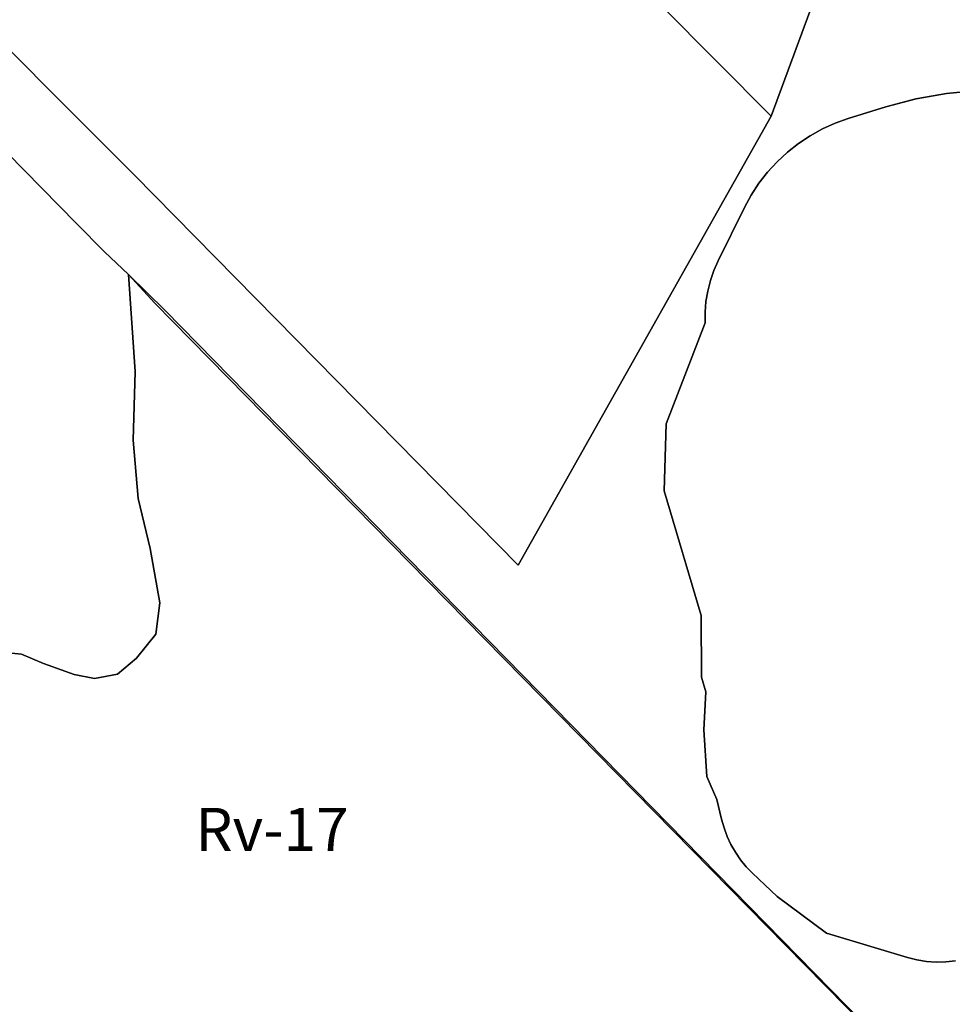
# Model space of a CAD drawing. Units: inches. Extents: x 385634 to 414851, y 5193647 to 5231373.
# Drawn here: x 405558 to 405992, y 5208458 to 5208916 of the extents above; entities that cross this region are included whole.
import ezdxf

# ---------------------------------------------------------------- set-up
doc = ezdxf.new("R2010")
doc.units = ezdxf.units.IN
doc.header["$MEASUREMENT"] = 0
for name, color, linetype in [('A', 10, 'Continuous'), ('Fo', 10, 'Continuous'), ('I', 10, 'Continuous'), ('Rv', 10, 'Continuous'), ('ZonesNos', 10, 'Continuous')]:
    doc.layers.add(name, color=color, linetype=linetype)

# ---------------------------------------------------------------- blocks, each defined once
blk = doc.blocks.new('Zonage_RAP_mtm83-8_ACAD_1_FMEBLOCK1')
at = {"layer": 'A'}
for points in [[(352.2, -439.22), (313.9, -400.31), (129.83, -213.21), (11.37, -92.66), (-0.83, -79.28), (-12.07, -68.8), (-25, -55.63), (-57.35, -22.71)], [(-183.74, 152.8), (1.92, -33.13), (180.5, -214.46), (298.19, -5.65), (362.63, 169.1)], [(394.2, 6.26), (379.79, 4.96), (365.54, 2.45), (351.56, -1.26), (334.04, -6.71), (327.91, -8.9), (321.97, -11.57), (316.28, -14.72), (310.84, -18.32), (305.69, -22.36), (300.89, -26.82), (296.46, -31.65), (292.44, -36.83), (288.86, -42.31), (285.74, -48.08), (273.54, -72.9), (271.53, -77.45), (269.91, -82.15), (268.67, -86.97), (267.84, -91.87), (267.41, -96.82), (267.38, -101.8), (249.33, -148.81), (248.42, -179.88), (265.52, -237.93), (265.67, -266.52), (267.75, -273.34), (266.86, -291.01), (268.2, -312.72), (272.95, -323.52), (275.09, -332.64), (276.22, -336.67), (277.67, -340.61), (279.45, -344.39), (281.54, -348.02), (283.93, -351.47), (286.58, -354.71), (289.5, -357.72), (300.99, -368.61), (323.95, -385.69), (361.57, -396.95), (365.95, -398.05), (370.4, -398.75), (374.9, -399.06), (379.41, -398.95), (383.89, -398.45)]]:
    blk.add_lwpolyline(points, dxfattribs=at)

msp = doc.modelspace()

# ---------------------------------------------------------------- linework, layer by layer
at = {"layer": 'Fo'}
msp.add_lwpolyline([(405627.11, 5209153.07), (405907.6, 5208870.91), (405789.92, 5208662.09), (405611.33, 5208843.42), (405425.68, 5209029.35)], dxfattribs=at)
at = {"layer": 'I'}
msp.add_lwpolyline([(405972.05, 5209045.66), (405907.6, 5208870.91), (405627.11, 5209153.07)], dxfattribs=at)
at = {"layer": 'Rv'}
for points in [[(405993.3, 5208478.1), (405988.82, 5208477.6), (405984.31, 5208477.5), (405979.81, 5208477.8), (405975.36, 5208478.5), (405970.98, 5208479.61), (405933.36, 5208490.87), (405910.4, 5208507.94), (405898.91, 5208518.84), (405896, 5208521.84), (405893.34, 5208525.08), (405890.95, 5208528.53), (405888.87, 5208532.16), (405887.09, 5208535.95), (405885.63, 5208539.89), (405884.5, 5208543.92), (405882.36, 5208553.03), (405877.62, 5208563.84), (405876.27, 5208585.54), (405877.16, 5208603.21), (405875.09, 5208610.03), (405874.93, 5208638.62), (405857.83, 5208696.67), (405858.75, 5208727.75), (405876.8, 5208774.75), (405876.82, 5208779.73), (405877.25, 5208784.68), (405878.09, 5208789.59), (405879.32, 5208794.41), (405880.95, 5208799.1), (405882.95, 5208803.65), (405895.15, 5208828.48), (405895.15, 5208828.48), (405898.27, 5208834.24), (405901.86, 5208839.72), (405905.88, 5208844.9), (405910.31, 5208849.73), (405915.1, 5208854.19), (405920.26, 5208858.23), (405920.26, 5208858.23), (405925.69, 5208861.83), (405931.39, 5208864.98), (405937.33, 5208867.65), (405943.46, 5208869.84), (405943.46, 5208869.84), (405960.98, 5208875.29), (405974.96, 5208879), (405989.21, 5208881.51), (406003.61, 5208882.81)], [(405552.07, 5208853.84), (405584.41, 5208820.92), (405597.35, 5208807.75), (405608.59, 5208797.27), (405611.67, 5208752.08), (405610.66, 5208720.29), (405613.04, 5208693.1), (405618.63, 5208669.85), (405623.17, 5208644.53), (405621.27, 5208629.93), (405612.31, 5208618.86), (405603.43, 5208611.36), (405592.77, 5208609.39), (405583.32, 5208611.26), (405569.04, 5208616.31), (405558.81, 5208620.61), (405543.32, 5208622.25)], [(405543.32, 5208622.25), (405558.81, 5208620.61), (405569.04, 5208616.31), (405583.32, 5208611.26), (405592.77, 5208609.39), (405603.43, 5208611.36), (405612.31, 5208618.86), (405621.27, 5208629.93), (405623.17, 5208644.53), (405618.63, 5208669.85), (405613.04, 5208693.1), (405610.66, 5208720.29), (405611.67, 5208752.08), (405608.59, 5208797.27), (405625.63, 5208780.55), (405988.05, 5208410.84)]]:
    msp.add_lwpolyline(points, dxfattribs=at)

# ---------------------------------------------------------------- block references
at = {"layer": 'A'}
msp.add_blockref('Zonage_RAP_mtm83-8_ACAD_1_FMEBLOCK1', (405609.41, 5208876.55), dxfattribs=at)

# ---------------------------------------------------------------- texts
at = {"layer": 'ZonesNos', "color": 7, "insert": (405675.32, 5208539.19), "char_height": 20, "width": 100, "attachment_point": 5}
msp.add_mtext('{\\fArial|b0|i0;Rv-17}', dxfattribs=at)

doc.saveas('drawing.dxf')
